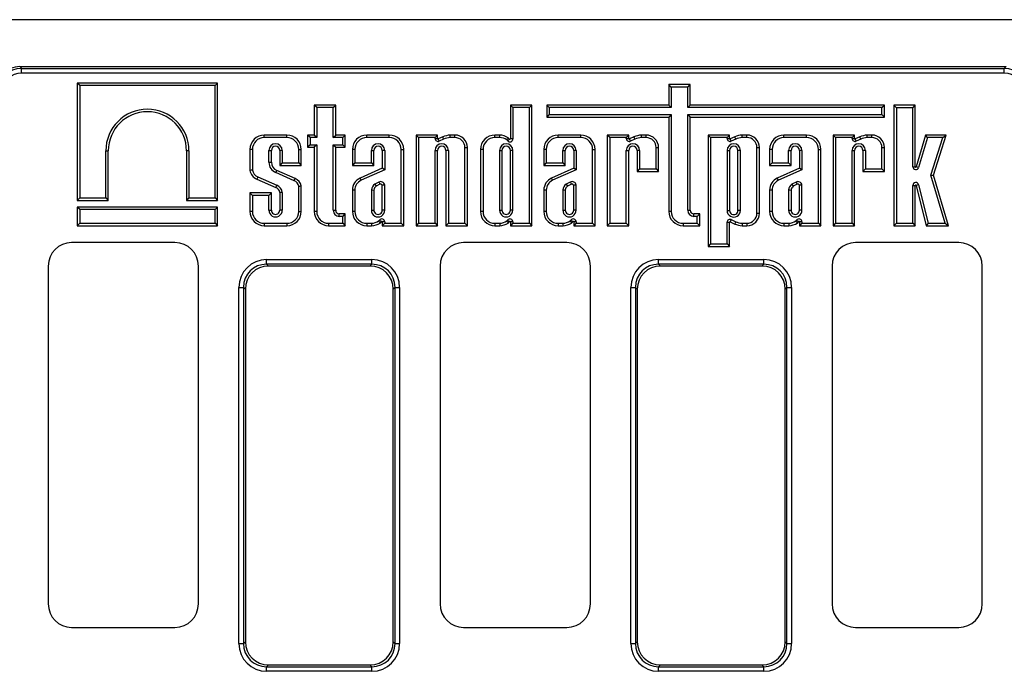
# Model space of a CAD drawing. Units: millimetres. Extents: x 8 to 457, y 1 to 291.
# Drawn here: x 168 to 210, y 123 to 151 of the extents above; entities that cross this region are included whole.
import ezdxf

# ---------------------------------------------------------------- set-up
doc = ezdxf.new("R2010")
doc.units = ezdxf.units.MM

msp = doc.modelspace()

# ---------------------------------------------------------------- linework, layer by layer
at = {"color": 7, "linetype": 'Continuous', "lineweight": 25}
for p, q in [((239.3489, 150.6081), (39.3489, 150.6081)), ((168.3337, 148.6081), (210.3641, 148.6081)), ((168.3337, 148.6081), (168.4104, 148.5315)), ((168.4104, 148.5315), (210.2874, 148.5315)), ((168.4104, 148.3345), (168.4104, 148.5315)), ((210.2874, 148.5315), (210.3641, 148.6081)), ((210.2874, 148.3345), (210.2874, 148.5315)), ((210.2874, 148.3345), (168.4104, 148.3345)), ((170.8912, 147.8023), (170.7854, 147.9081)), ((170.7854, 147.9081), (170.7854, 142.903)), ((176.7658, 147.9081), (170.7854, 147.9081)), ((170.8912, 147.8023), (170.8912, 143.0088)), ((176.66, 147.8023), (170.8912, 147.8023)), ((176.66, 147.8023), (176.7658, 147.9081)), ((176.66, 143.0088), (176.66, 147.8023)), ((176.7658, 142.903), (176.7658, 147.9081)), ((196.0983, 147.7359), (195.9925, 147.8417)), ((196.9057, 147.8417), (195.9925, 147.8417)), ((195.9925, 147.8417), (195.9925, 146.9649)), ((196.0983, 147.7359), (196.0983, 146.8591)), ((196.7999, 147.7359), (196.0983, 147.7359)), ((196.7999, 147.7359), (196.9057, 147.8417)), ((196.7999, 146.8591), (196.7999, 147.7359)), ((196.9057, 146.9649), (196.9057, 147.8417)), ((180.9911, 146.8591), (180.8853, 146.9649)), ((180.8853, 146.9649), (180.8853, 145.6913)), ((181.7984, 146.9649), (180.8853, 146.9649)), ((180.9911, 146.8591), (180.9911, 145.5855)), ((181.6926, 146.8591), (180.9911, 146.8591)), ((181.6926, 146.8591), (181.7984, 146.9649)), ((181.6926, 145.5855), (181.6926, 146.8591)), ((181.7984, 145.6913), (181.7984, 146.9649)), ((189.3489, 146.8595), (189.2431, 146.9653)), ((190.1563, 146.9653), (189.2431, 146.9653)), ((189.2431, 146.9653), (189.2431, 145.5276)), ((190.0505, 146.8595), (189.3489, 146.8595)), ((189.3489, 146.8595), (189.3489, 145.5276)), ((190.0505, 146.8595), (190.1563, 146.9653)), ((190.0505, 141.9298), (190.0505, 146.8595)), ((190.1563, 141.824), (190.1563, 146.9653)), ((190.895, 146.8591), (190.7892, 146.9649)), ((190.7892, 146.9649), (190.7892, 146.4561)), ((195.9925, 146.9649), (190.7892, 146.9649)), ((190.895, 146.8591), (190.895, 146.5619)), ((196.0983, 146.8591), (190.895, 146.8591)), ((196.0983, 146.8591), (195.9925, 146.9649)), ((196.7999, 146.8591), (196.9057, 146.9649)), ((205.0727, 146.8591), (196.7999, 146.8591)), ((205.1785, 146.9649), (196.9057, 146.9649)), ((205.0727, 146.8591), (205.1785, 146.9649)), ((205.0727, 146.5619), (205.0727, 146.8591)), ((205.1785, 146.4561), (205.1785, 146.9649)), ((205.688, 146.854), (205.5822, 146.9598)), ((205.5822, 146.9598), (205.5822, 141.8243)), ((206.4954, 146.9598), (205.5822, 146.9598)), ((205.688, 146.854), (205.688, 141.9301)), ((206.3896, 146.854), (205.688, 146.854)), ((206.3896, 146.854), (206.4954, 146.9598)), ((206.3896, 144.3409), (206.3896, 146.854)), ((206.4954, 144.3409), (206.4954, 146.9598)), ((190.895, 146.5619), (190.7892, 146.4561)), ((190.7892, 146.4561), (195.9925, 146.4561)), ((190.895, 146.5619), (196.0983, 146.5619)), ((196.0983, 146.5619), (195.9925, 146.4561)), ((195.9925, 146.4561), (195.9925, 142.4365)), ((196.0983, 146.5619), (196.0983, 142.4365)), ((196.7999, 142.4831), (196.7999, 146.5619)), ((196.7999, 146.5619), (196.9057, 146.4561)), ((196.7999, 146.5619), (205.0727, 146.5619)), ((196.9057, 142.4831), (196.9057, 146.4561)), ((196.9057, 146.4561), (205.1785, 146.4561)), ((205.0727, 146.5619), (205.1785, 146.4561)), ((178.7562, 145.5855), (178.7562, 145.6913)), ((179.7171, 145.6913), (178.7562, 145.6913)), ((179.7171, 145.5855), (178.7562, 145.5855)), ((179.7171, 145.5855), (179.7171, 145.6913)), ((180.7079, 145.5855), (180.6021, 145.6913)), ((180.8853, 145.6913), (180.6021, 145.6913)), ((180.6021, 145.6913), (180.6021, 145.1694)), ((180.7079, 145.5855), (180.7079, 145.2752)), ((180.9911, 145.5855), (180.7079, 145.5855)), ((180.9911, 145.5855), (180.8853, 145.6913)), ((181.6926, 145.5855), (181.7984, 145.6913)), ((182.0985, 145.5855), (181.6926, 145.5855)), ((182.2043, 145.6913), (181.7984, 145.6913)), ((182.0985, 145.5855), (182.2043, 145.6913)), ((182.0985, 145.2752), (182.0985, 145.5855)), ((182.2043, 145.1694), (182.2043, 145.6913)), ((183.1221, 145.5855), (183.1221, 145.6913)), ((184.083, 145.6913), (183.1221, 145.6913)), ((184.083, 145.5855), (183.1221, 145.5855)), ((184.083, 145.5855), (184.083, 145.6913)), ((185.3286, 145.5855), (185.2229, 145.6913)), ((185.2229, 145.6913), (185.2229, 141.8243)), ((186.136, 145.6913), (185.2229, 145.6913)), ((185.3286, 145.5855), (185.3286, 141.9301)), ((186.0302, 145.5855), (185.3286, 145.5855)), ((186.0302, 145.5855), (186.136, 145.6913)), ((186.0302, 145.5446), (186.0302, 145.5855)), ((186.136, 145.5446), (186.136, 145.6913)), ((186.3575, 145.6174), (186.1646, 145.5265)), ((186.8739, 145.6907), (186.6727, 145.6907)), ((186.8739, 145.5849), (186.6779, 145.5849)), ((186.8739, 145.5849), (186.8739, 145.6907)), ((188.5821, 145.5855), (188.5821, 145.6913)), ((188.7877, 145.6913), (188.5821, 145.6913)), ((188.785, 145.5855), (188.5821, 145.5855)), ((191.2785, 145.5855), (191.2785, 145.6913)), ((192.2394, 145.6913), (191.2785, 145.6913)), ((192.2394, 145.5855), (191.2785, 145.5855)), ((192.2394, 145.5855), (192.2394, 145.6913)), ((193.4779, 145.5855), (193.3721, 145.6913)), ((194.2853, 145.6913), (193.3721, 145.6913)), ((193.3721, 145.6913), (193.3721, 141.8243)), ((194.1795, 145.5855), (193.4779, 145.5855)), ((193.4779, 145.5855), (193.4779, 141.9301)), ((194.1795, 145.5855), (194.2853, 145.6913)), ((194.1795, 145.5446), (194.1795, 145.5855)), ((194.2853, 145.5446), (194.2853, 145.6913)), ((194.5067, 145.6174), (194.3138, 145.5265)), ((195.0232, 145.6907), (194.822, 145.6907)), ((195.0232, 145.5849), (194.8272, 145.5849)), ((195.0232, 145.5849), (195.0232, 145.6907)), ((197.7724, 145.5855), (197.6666, 145.6913)), ((198.5798, 145.6913), (197.6666, 145.6913)), ((197.6666, 145.6913), (197.6666, 140.944)), ((197.7724, 145.5855), (197.7724, 141.0498)), ((198.474, 145.5855), (197.7724, 145.5855)), ((198.474, 145.5855), (198.5798, 145.6913)), ((198.474, 145.5457), (198.474, 145.5855)), ((198.5798, 145.5457), (198.5798, 145.6913)), ((198.8013, 145.6185), (198.6083, 145.5276)), ((199.3177, 145.6918), (199.1165, 145.6918)), ((199.3177, 145.586), (199.1217, 145.586)), ((199.3177, 145.586), (199.3177, 145.6918)), ((200.8997, 145.5855), (200.8997, 145.6913)), ((201.8606, 145.6913), (200.8997, 145.6913)), ((201.8606, 145.5855), (200.8997, 145.5855)), ((201.8606, 145.5855), (201.8606, 145.6913)), ((203.099, 145.5855), (202.9932, 145.6913)), ((203.9064, 145.6913), (202.9932, 145.6913)), ((202.9932, 145.6913), (202.9932, 141.8243)), ((203.099, 145.5855), (203.099, 141.9301)), ((203.8006, 145.5855), (203.099, 145.5855)), ((203.8006, 145.5855), (203.9064, 145.6913)), ((203.8006, 145.5446), (203.8006, 145.5855)), ((203.9064, 145.5446), (203.9064, 145.6913)), ((204.1279, 145.6174), (203.935, 145.5265)), ((204.6443, 145.6907), (204.4431, 145.6907)), ((204.6443, 145.5849), (204.4483, 145.5849)), ((204.6443, 145.5849), (204.6443, 145.6907)), ((206.9313, 145.6914), (206.5346, 144.3353)), ((207.0106, 145.5856), (206.6361, 144.3056)), ((207.0106, 145.5856), (206.9313, 145.6914)), ((207.8094, 145.6914), (206.9313, 145.6914)), ((207.6654, 145.5856), (207.0106, 145.5856)), ((207.1635, 143.9831), (207.6654, 145.5856)), ((207.2741, 143.9822), (207.8094, 145.6914)), ((207.6654, 145.5856), (207.8094, 145.6914)), ((180.7079, 145.2752), (180.6021, 145.1694)), ((180.6021, 145.1694), (180.8853, 145.1694)), ((180.7079, 145.2752), (180.9911, 145.2752)), ((180.9911, 145.2752), (180.8853, 145.1694)), ((180.8853, 145.1694), (180.8853, 142.4365)), ((180.9911, 145.2752), (180.9911, 142.4365)), ((181.6926, 145.2752), (182.0985, 145.2752)), ((181.6926, 142.4831), (181.6926, 145.2752)), ((181.6926, 145.2752), (181.7984, 145.1694)), ((181.7984, 145.1694), (182.2043, 145.1694)), ((181.7984, 142.4831), (181.7984, 145.1694)), ((182.0985, 145.2752), (182.2043, 145.1694)), ((186.0302, 145.5446), (186.136, 145.5446)), ((186.2097, 145.4308), (186.1646, 145.5265)), ((186.3987, 145.5199), (186.2097, 145.4308)), ((189.1208, 145.4544), (189.2069, 145.516)), ((189.3489, 145.5276), (189.2431, 145.5276)), ((194.1795, 145.5446), (194.2853, 145.5446)), ((194.3589, 145.4308), (194.3138, 145.5265)), ((194.5479, 145.5199), (194.3589, 145.4308)), ((198.474, 145.5457), (198.5798, 145.5457)), ((198.6534, 145.4319), (198.6083, 145.5276)), ((198.8425, 145.521), (198.6534, 145.4319)), ((203.8006, 145.5446), (203.9064, 145.5446)), ((203.9801, 145.4308), (203.935, 145.5265)), ((204.1691, 145.5199), (203.9801, 145.4308)), ((172.0035, 145.02), (172.1093, 145.02)), ((172.0035, 143.0088), (172.0035, 145.02)), ((172.1093, 142.903), (172.1093, 145.02)), ((175.5477, 145.02), (175.4419, 145.02)), ((175.4419, 145.02), (175.4419, 142.903)), ((175.5477, 145.02), (175.5477, 143.0088)), ((178.2498, 145.0791), (178.1441, 145.0791)), ((178.1441, 145.0791), (178.1441, 144.186)), ((178.2498, 145.0791), (178.2498, 144.1947)), ((178.9514, 144.529), (178.9514, 145.0363)), ((178.9514, 145.0363), (179.0572, 145.0363)), ((179.0572, 144.529), (179.0572, 145.0363)), ((179.5219, 145.0363), (179.4161, 145.0363)), ((179.4161, 145.0363), (179.4161, 144.3965)), ((179.5219, 145.0363), (179.5219, 144.5023)), ((180.2235, 145.0791), (180.3293, 145.0791)), ((180.2235, 144.5023), (180.2235, 145.0791)), ((180.3293, 144.3965), (180.3293, 145.0791)), ((182.6157, 145.0791), (182.5099, 145.0791)), ((182.5099, 145.0791), (182.5099, 144.3965)), ((182.6157, 145.0791), (182.6157, 144.5023)), ((183.3173, 144.5023), (183.3173, 145.0363)), ((183.3173, 145.0363), (183.4231, 145.0363)), ((183.4231, 144.3965), (183.4231, 145.0363)), ((183.8878, 145.0363), (183.782, 145.0363)), ((183.782, 145.0363), (183.782, 144.2812)), ((183.8878, 145.0363), (183.8878, 144.2127)), ((184.5894, 141.9298), (184.5894, 145.0791)), ((184.5894, 145.0791), (184.6952, 145.0791)), ((184.6952, 141.824), (184.6952, 145.0791)), ((186.0302, 141.9301), (186.0302, 145.0363)), ((186.0302, 145.0363), (186.136, 145.0363)), ((186.136, 141.8243), (186.136, 145.0363)), ((186.6007, 145.0363), (186.4949, 145.0363)), ((186.4949, 145.0363), (186.4949, 141.8243)), ((186.6007, 145.0363), (186.6007, 141.9301)), ((187.3032, 141.9301), (187.3032, 145.1557)), ((187.3032, 145.1557), (187.409, 145.1557)), ((187.409, 141.8243), (187.409, 145.1557)), ((188.0758, 145.0791), (187.97, 145.0791)), ((187.97, 145.0791), (187.97, 142.4365)), ((188.0758, 145.0791), (188.0758, 142.4365)), ((188.7774, 145.0363), (188.7774, 142.4871)), ((188.7774, 145.0363), (188.8832, 145.0363)), ((188.8832, 145.0363), (188.8832, 142.4871)), ((189.3478, 145.0363), (189.242, 145.0363)), ((189.242, 142.4871), (189.242, 145.0363)), ((189.3478, 142.4871), (189.3478, 145.0363)), ((190.7721, 145.0791), (190.6663, 145.0791)), ((190.6663, 145.0791), (190.6663, 144.3965)), ((190.7721, 145.0791), (190.7721, 144.5023)), ((191.4737, 145.0363), (191.5795, 145.0363)), ((191.4737, 144.5023), (191.4737, 145.0363)), ((191.5795, 144.3965), (191.5795, 145.0363)), ((192.0442, 145.0363), (191.9384, 145.0363)), ((191.9384, 145.0363), (191.9384, 144.2812)), ((192.0442, 145.0363), (192.0442, 144.2127)), ((192.7458, 145.0791), (192.8516, 145.0791)), ((192.7458, 141.9298), (192.7458, 145.0791)), ((192.8516, 141.824), (192.8516, 145.0791)), ((194.1795, 145.0363), (194.2853, 145.0363)), ((194.1795, 141.9301), (194.1795, 145.0363)), ((194.2853, 141.8243), (194.2853, 145.0363)), ((194.7499, 145.0363), (194.6441, 145.0363)), ((194.6441, 145.0363), (194.6441, 144.1443)), ((194.7499, 145.0363), (194.7499, 144.2501)), ((195.4524, 144.2501), (195.4524, 145.1557)), ((195.4524, 145.1557), (195.5582, 145.1557)), ((195.5582, 144.1443), (195.5582, 145.1557)), ((198.474, 145.0363), (198.5798, 145.0363)), ((198.474, 145.0363), (198.474, 142.4793)), ((198.5798, 145.0363), (198.5798, 142.4793)), ((199.0445, 145.0363), (198.9387, 145.0363)), ((198.9387, 142.4793), (198.9387, 145.0363)), ((199.0445, 142.4793), (199.0445, 145.0363)), ((199.7469, 142.3599), (199.7469, 145.1568)), ((199.7469, 145.1568), (199.8527, 145.1568)), ((199.8527, 142.3599), (199.8527, 145.1568)), ((200.3933, 145.0791), (200.2875, 145.0791)), ((200.2875, 145.0791), (200.2875, 144.3965)), ((200.3933, 145.0791), (200.3933, 144.5023)), ((201.0949, 145.0363), (201.2007, 145.0363)), ((201.0949, 144.5023), (201.0949, 145.0363)), ((201.2007, 144.3965), (201.2007, 145.0363)), ((201.6654, 145.0363), (201.5596, 145.0363)), ((201.5596, 145.0363), (201.5596, 144.2812)), ((201.6654, 145.0363), (201.6654, 144.2127)), ((202.367, 145.0791), (202.4728, 145.0791)), ((202.367, 141.9298), (202.367, 145.0791)), ((202.4728, 141.824), (202.4728, 145.0791)), ((203.8006, 141.9301), (203.8006, 145.0363)), ((203.8006, 145.0363), (203.9064, 145.0363)), ((203.9064, 141.8243), (203.9064, 145.0363)), ((204.3711, 145.0363), (204.2653, 145.0363)), ((204.2653, 145.0363), (204.2653, 144.1443)), ((204.3711, 145.0363), (204.3711, 144.2501)), ((205.0736, 144.2501), (205.0736, 145.1557)), ((205.0736, 145.1557), (205.1794, 145.1557)), ((205.1794, 144.1443), (205.1794, 145.1557)), ((178.9514, 144.529), (179.0572, 144.529)), ((179.5219, 144.5023), (179.4161, 144.3965)), ((179.4161, 144.3965), (180.3293, 144.3965)), ((179.5219, 144.5023), (180.2235, 144.5023)), ((180.2235, 144.5023), (180.3293, 144.3965)), ((182.6157, 144.5023), (182.5099, 144.3965)), ((182.5099, 144.3965), (183.4231, 144.3965)), ((182.6157, 144.5023), (183.3173, 144.5023)), ((183.3173, 144.5023), (183.4231, 144.3965)), ((190.7721, 144.5023), (190.6663, 144.3965)), ((190.6663, 144.3965), (191.5795, 144.3965)), ((190.7721, 144.5023), (191.4737, 144.5023)), ((191.4737, 144.5023), (191.5795, 144.3965)), ((200.3933, 144.5023), (200.2875, 144.3965)), ((200.2875, 144.3965), (201.2007, 144.3965)), ((200.3933, 144.5023), (201.0949, 144.5023)), ((201.0949, 144.5023), (201.2007, 144.3965)), ((206.3896, 144.3409), (206.4954, 144.3409)), ((206.6361, 144.3056), (206.5346, 144.3353)), ((178.4808, 143.9125), (179.2865, 143.5567)), ((180.0266, 143.7438), (179.2511, 144.088)), ((180.0673, 143.8415), (179.292, 144.1857)), ((183.782, 144.2812), (182.8375, 143.8577)), ((183.8878, 144.2127), (182.8817, 143.7616)), ((183.8878, 144.2127), (183.782, 144.2812)), ((191.9384, 144.2812), (190.9939, 143.8577)), ((192.0442, 144.2127), (191.0381, 143.7616)), ((192.0442, 144.2127), (191.9384, 144.2812)), ((194.7499, 144.2501), (194.6441, 144.1443)), ((194.6441, 144.1443), (195.5582, 144.1443)), ((194.7499, 144.2501), (195.4524, 144.2501)), ((195.4524, 144.2501), (195.5582, 144.1443)), ((201.5596, 144.2812), (200.6151, 143.8577)), ((201.6654, 144.2127), (200.6593, 143.7616)), ((201.6654, 144.2127), (201.5596, 144.2812)), ((204.3711, 144.2501), (204.2653, 144.1443)), ((204.2653, 144.1443), (205.1794, 144.1443)), ((204.3711, 144.2501), (205.0736, 144.2501)), ((205.0736, 144.2501), (205.1794, 144.1443)), ((207.7719, 141.9302), (207.1635, 143.9831)), ((207.1635, 143.9831), (207.2741, 143.9822)), ((207.9136, 141.8244), (207.2741, 143.9822)), ((178.4399, 143.8149), (179.2456, 143.4591)), ((180.2235, 142.4365), (180.2235, 143.5108)), ((180.3293, 142.4365), (180.3293, 143.5206)), ((182.8817, 143.7616), (182.8375, 143.8577)), ((183.6368, 143.6865), (183.462, 143.5983)), ((183.6839, 143.5918), (183.5178, 143.5079)), ((183.782, 142.4871), (183.782, 143.5484)), ((183.8878, 142.4871), (183.8878, 143.5603)), ((191.0381, 143.7616), (190.9939, 143.8577)), ((191.7933, 143.6865), (191.6185, 143.5983)), ((191.8403, 143.5918), (191.6742, 143.5079)), ((191.9384, 142.4871), (191.9384, 143.5484)), ((192.0442, 142.4871), (192.0442, 143.5603)), ((200.6593, 143.7616), (200.6151, 143.8577)), ((201.4144, 143.6865), (201.2396, 143.5983)), ((201.4615, 143.5918), (201.2954, 143.5079)), ((201.5596, 142.4871), (201.5596, 143.5484)), ((201.6654, 142.4871), (201.6654, 143.5603)), ((206.3896, 141.9301), (206.3896, 143.5407)), ((206.3896, 143.5407), (206.4954, 143.5407)), ((206.4954, 141.8243), (206.4954, 143.5407)), ((206.6376, 143.5708), (206.5348, 143.5455)), ((206.5348, 143.5455), (206.9587, 141.8244)), ((206.6376, 143.5708), (207.0416, 141.9302)), ((178.2498, 143.119), (178.1441, 143.2248)), ((179.0572, 143.2248), (178.1441, 143.2248)), ((178.1441, 143.2248), (178.1441, 142.4365)), ((178.9514, 143.119), (178.2498, 143.119)), ((178.2498, 143.119), (178.2498, 142.4365)), ((178.9514, 143.119), (179.0572, 143.2248)), ((178.9514, 142.4871), (178.9514, 143.119)), ((179.0572, 142.4871), (179.0572, 143.2248)), ((179.4161, 143.2365), (179.4161, 142.4871)), ((179.5219, 143.2418), (179.5219, 142.4871)), ((182.6157, 143.3438), (182.5099, 143.344)), ((182.5099, 143.344), (182.5099, 142.4365)), ((182.6157, 143.3438), (182.6157, 142.4365)), ((183.3173, 143.3523), (183.3173, 142.4871)), ((183.4231, 143.3456), (183.4231, 142.4871)), ((190.7721, 143.3438), (190.6663, 143.344)), ((190.6663, 143.344), (190.6663, 142.4365)), ((190.7721, 143.3438), (190.7721, 142.4365)), ((191.4737, 143.3523), (191.4737, 142.4871)), ((191.5795, 143.3456), (191.5795, 142.4871)), ((200.3933, 143.3438), (200.2875, 143.344)), ((200.2875, 143.344), (200.2875, 142.4365)), ((200.3933, 143.3438), (200.3933, 142.4365)), ((201.0949, 143.3523), (201.0949, 142.4871)), ((201.2007, 143.3456), (201.2007, 142.4871)), ((170.8912, 143.0088), (170.7854, 142.903)), ((170.7854, 142.903), (172.1093, 142.903)), ((170.8912, 143.0088), (172.0035, 143.0088)), ((172.0035, 143.0088), (172.1093, 142.903)), ((175.5477, 143.0088), (175.4419, 142.903)), ((175.4419, 142.903), (176.7658, 142.903)), ((175.5477, 143.0088), (176.66, 143.0088)), ((176.66, 143.0088), (176.7658, 142.903)), ((170.8912, 142.5117), (170.7854, 142.6175)), ((176.7658, 142.6175), (170.7854, 142.6175)), ((170.7854, 142.6175), (170.7854, 141.8243)), ((176.66, 142.5117), (170.8912, 142.5117)), ((170.8912, 142.5117), (170.8912, 141.9301)), ((176.66, 142.5117), (176.7658, 142.6175)), ((176.66, 141.9301), (176.66, 142.5117)), ((176.7658, 141.8243), (176.7658, 142.6175)), ((178.2498, 142.4365), (178.1441, 142.4365)), ((178.9514, 142.4871), (179.0572, 142.4871)), ((179.5219, 142.4871), (179.4161, 142.4871)), ((180.2235, 142.4365), (180.3293, 142.4365)), ((180.9911, 142.4365), (180.8853, 142.4365)), ((181.6926, 142.4831), (181.7984, 142.4831)), ((181.9515, 142.2243), (181.9515, 142.3301)), ((182.2043, 142.3301), (181.9515, 142.3301)), ((182.0985, 142.2243), (181.9515, 142.2243)), ((182.0985, 142.2243), (182.2043, 142.3301)), ((182.0985, 141.9301), (182.0985, 142.2243)), ((182.2043, 141.8243), (182.2043, 142.3301)), ((182.6157, 142.4365), (182.5099, 142.4365)), ((183.3173, 142.4871), (183.4231, 142.4871)), ((183.8878, 142.4871), (183.782, 142.4871)), ((188.0758, 142.4365), (187.97, 142.4365)), ((188.7774, 142.4871), (188.8832, 142.4871)), ((189.3478, 142.4871), (189.242, 142.4871)), ((190.7721, 142.4365), (190.6663, 142.4365)), ((191.4737, 142.4871), (191.5795, 142.4871)), ((192.0442, 142.4871), (191.9384, 142.4871)), ((196.0983, 142.4365), (195.9925, 142.4365)), ((196.7999, 142.4831), (196.9057, 142.4831)), ((197.0587, 142.2243), (197.0587, 142.3301)), ((197.3115, 142.3301), (197.0587, 142.3301)), ((197.2057, 142.2243), (197.0587, 142.2243)), ((197.2057, 142.2243), (197.3115, 142.3301)), ((197.2057, 141.9301), (197.2057, 142.2243)), ((197.3115, 141.8243), (197.3115, 142.3301)), ((198.474, 142.4793), (198.5798, 142.4793)), ((199.0445, 142.4793), (198.9387, 142.4793)), ((199.7469, 142.3599), (199.8527, 142.3599)), ((200.3933, 142.4365), (200.2875, 142.4365)), ((201.0949, 142.4871), (201.2007, 142.4871)), ((201.6654, 142.4871), (201.5596, 142.4871)), ((170.8912, 141.9301), (170.7854, 141.8243)), ((170.7854, 141.8243), (176.7658, 141.8243)), ((170.8912, 141.9301), (176.66, 141.9301)), ((176.66, 141.9301), (176.7658, 141.8243)), ((178.7562, 141.9301), (179.7171, 141.9301)), ((178.7562, 141.9301), (178.7562, 141.8243)), ((178.7562, 141.8243), (179.7171, 141.8243)), ((179.7171, 141.9301), (179.7171, 141.8243)), ((181.4974, 141.9301), (182.0985, 141.9301)), ((181.4974, 141.9301), (181.4974, 141.8243)), ((181.4974, 141.8243), (182.2043, 141.8243)), ((182.0985, 141.9301), (182.2043, 141.8243)), ((183.1221, 141.9301), (183.3249, 141.9301)), ((183.1221, 141.9301), (183.1221, 141.8243)), ((183.1221, 141.8243), (183.3277, 141.8243)), ((183.6608, 142.0611), (183.7468, 141.9996)), ((183.8889, 141.9879), (183.7831, 141.9879)), ((183.7831, 141.9879), (183.7831, 141.824)), ((183.8889, 141.9298), (183.7831, 141.824)), ((183.7831, 141.824), (184.6952, 141.824)), ((183.8889, 141.9879), (183.8889, 141.9298)), ((183.8889, 141.9298), (184.5894, 141.9298)), ((184.5894, 141.9298), (184.6952, 141.824)), ((185.3286, 141.9301), (185.2229, 141.8243)), ((185.2229, 141.8243), (186.136, 141.8243)), ((185.3286, 141.9301), (186.0302, 141.9301)), ((186.0302, 141.9301), (186.136, 141.8243)), ((186.6007, 141.9301), (186.4949, 141.8243)), ((186.4949, 141.8243), (187.409, 141.8243)), ((186.6007, 141.9301), (187.3032, 141.9301)), ((187.3032, 141.9301), (187.409, 141.8243)), ((188.5821, 141.9301), (188.785, 141.9301)), ((188.5821, 141.9301), (188.5821, 141.8243)), ((188.5821, 141.8243), (188.7877, 141.8243)), ((189.1208, 142.0611), (189.2069, 141.9996)), ((189.3489, 141.9879), (189.2431, 141.9879)), ((189.2431, 141.9879), (189.2431, 141.824)), ((189.3489, 141.9298), (189.2431, 141.824)), ((189.2431, 141.824), (190.1563, 141.824)), ((189.3489, 141.9879), (189.3489, 141.9298)), ((189.3489, 141.9298), (190.0505, 141.9298)), ((190.0505, 141.9298), (190.1563, 141.824)), ((191.2785, 141.9301), (191.4813, 141.9301)), ((191.2785, 141.9301), (191.2785, 141.8243)), ((191.2785, 141.8243), (191.4841, 141.8243)), ((191.8172, 142.0611), (191.9032, 141.9996)), ((192.0453, 141.9879), (191.9395, 141.9879)), ((191.9395, 141.9879), (191.9395, 141.824)), ((192.0453, 141.9298), (191.9395, 141.824)), ((191.9395, 141.824), (192.8516, 141.824)), ((192.0453, 141.9879), (192.0453, 141.9298)), ((192.0453, 141.9298), (192.7458, 141.9298)), ((192.7458, 141.9298), (192.8516, 141.824)), ((193.4779, 141.9301), (193.3721, 141.8243)), ((193.3721, 141.8243), (194.2853, 141.8243)), ((193.4779, 141.9301), (194.1795, 141.9301)), ((194.1795, 141.9301), (194.2853, 141.8243)), ((196.6046, 141.9301), (197.2057, 141.9301)), ((196.6046, 141.9301), (196.6046, 141.8243)), ((196.6046, 141.8243), (197.3115, 141.8243)), ((197.2057, 141.9301), (197.3115, 141.8243)), ((198.474, 141.0498), (198.474, 141.971)), ((198.474, 141.971), (198.5798, 141.971)), ((198.5798, 140.944), (198.5798, 141.971)), ((198.6534, 142.0848), (198.6083, 141.9891)), ((198.6083, 141.9891), (198.8013, 141.8981)), ((198.6534, 142.0848), (198.8425, 141.9957)), ((199.1165, 141.8248), (199.3177, 141.8248)), ((199.1217, 141.9306), (199.3177, 141.9306)), ((199.3177, 141.9306), (199.3177, 141.8248)), ((200.8997, 141.9301), (201.1025, 141.9301)), ((200.8997, 141.9301), (200.8997, 141.8243)), ((200.8997, 141.8243), (201.1053, 141.8243)), ((201.4384, 142.0611), (201.5244, 141.9996)), ((201.6665, 141.9879), (201.5607, 141.9879)), ((201.5607, 141.9879), (201.5607, 141.824)), ((201.6665, 141.9298), (201.5607, 141.824)), ((201.5607, 141.824), (202.4728, 141.824)), ((201.6665, 141.9879), (201.6665, 141.9298)), ((201.6665, 141.9298), (202.367, 141.9298)), ((202.367, 141.9298), (202.4728, 141.824)), ((203.099, 141.9301), (202.9932, 141.8243)), ((202.9932, 141.8243), (203.9064, 141.8243)), ((203.099, 141.9301), (203.8006, 141.9301)), ((203.8006, 141.9301), (203.9064, 141.8243)), ((205.688, 141.9301), (205.5822, 141.8243)), ((205.5822, 141.8243), (206.4954, 141.8243)), ((205.688, 141.9301), (206.3896, 141.9301)), ((206.3896, 141.9301), (206.4954, 141.8243)), ((207.0416, 141.9302), (206.9587, 141.8244)), ((206.9587, 141.8244), (207.9136, 141.8244)), ((207.0416, 141.9302), (207.7719, 141.9302)), ((207.7719, 141.9302), (207.9136, 141.8244)), ((174.9503, 141.1081), (170.5475, 141.1081)), ((191.6503, 141.1081), (187.2475, 141.1081)), ((197.7724, 141.0498), (197.6666, 140.944)), ((197.7724, 141.0498), (198.474, 141.0498)), ((198.474, 141.0498), (198.5798, 140.944)), ((208.3503, 141.1081), (203.9475, 141.1081)), ((197.6666, 140.944), (198.5798, 140.944)), ((178.857, 140.1848), (178.857, 140.3818)), ((178.857, 140.3818), (183.3407, 140.3818)), ((178.857, 140.1848), (178.9337, 140.1081)), ((183.3407, 140.1848), (178.857, 140.1848)), ((183.2641, 140.1081), (183.3407, 140.1848)), ((183.3407, 140.1848), (183.3407, 140.3818)), ((195.557, 140.1848), (195.557, 140.3818)), ((195.557, 140.3818), (200.0407, 140.3818)), ((195.557, 140.1848), (195.6337, 140.1081)), ((200.0407, 140.1848), (195.557, 140.1848)), ((199.9641, 140.1081), (200.0407, 140.1848)), ((200.0407, 140.1848), (200.0407, 140.3818)), ((169.5489, 140.1095), (169.5489, 125.7068)), ((175.9489, 125.7068), (175.9489, 140.1095)), ((183.2641, 140.1081), (178.9337, 140.1081)), ((186.2489, 140.1095), (186.2489, 125.7068)), ((192.6489, 125.7068), (192.6489, 140.1095)), ((199.9641, 140.1081), (195.6337, 140.1081)), ((202.9489, 140.1095), (202.9489, 125.7068)), ((209.3489, 125.7068), (209.3489, 140.1095)), ((177.6753, 139.2), (177.8722, 139.2)), ((177.6753, 124.0163), (177.6753, 139.2)), ((177.9489, 139.1233), (177.8722, 139.2)), ((177.8722, 139.2), (177.8722, 124.0163)), ((177.9489, 139.1233), (177.9489, 124.093)), ((184.3255, 139.2), (184.2489, 139.1233)), ((184.2489, 124.093), (184.2489, 139.1233)), ((184.3255, 124.0163), (184.3255, 139.2)), ((184.3255, 139.2), (184.5225, 139.2)), ((184.5225, 139.2), (184.5225, 124.0163)), ((194.3753, 139.2), (194.5722, 139.2)), ((194.3753, 124.0163), (194.3753, 139.2)), ((194.6489, 139.1233), (194.5722, 139.2)), ((194.5722, 139.2), (194.5722, 124.0163)), ((194.6489, 139.1233), (194.6489, 124.093)), ((201.0255, 139.2), (200.9489, 139.1233)), ((200.9489, 124.093), (200.9489, 139.1233)), ((201.0255, 124.0163), (201.0255, 139.2)), ((201.0255, 139.2), (201.2225, 139.2)), ((201.2225, 139.2), (201.2225, 124.0163)), ((170.5475, 124.7081), (174.9503, 124.7081)), ((187.2475, 124.7081), (191.6503, 124.7081)), ((203.9475, 124.7081), (208.3503, 124.7081)), ((177.6753, 124.0163), (177.8722, 124.0163)), ((177.8722, 124.0163), (177.9489, 124.093)), ((184.2489, 124.093), (184.3255, 124.0163)), ((184.3255, 124.0163), (184.5225, 124.0163)), ((194.3753, 124.0163), (194.5722, 124.0163)), ((194.5722, 124.0163), (194.6489, 124.093)), ((200.9489, 124.093), (201.0255, 124.0163)), ((201.0255, 124.0163), (201.2225, 124.0163)), ((178.9337, 123.1081), (178.857, 123.0315)), ((178.857, 123.0315), (183.3407, 123.0315)), ((178.857, 122.8345), (178.857, 123.0315)), ((178.9337, 123.1081), (183.2641, 123.1081)), ((183.3407, 123.0315), (183.2641, 123.1081)), ((183.3407, 122.8345), (183.3407, 123.0315)), ((195.6337, 123.1081), (195.557, 123.0315)), ((195.557, 123.0315), (200.0407, 123.0315)), ((195.557, 122.8345), (195.557, 123.0315)), ((195.6337, 123.1081), (199.9641, 123.1081)), ((200.0407, 123.0315), (199.9641, 123.1081)), ((200.0407, 122.8345), (200.0407, 123.0315)), ((183.3407, 122.8345), (178.857, 122.8345)), ((200.0407, 122.8345), (195.557, 122.8345))]:
    msp.add_line(p, q, dxfattribs=at)
for centre, radius, start, end in [((173.7756, 145.02), 1.7721, 0.00015, 179.99984), ((173.7756, 145.02), 1.6663, 0.00016, 179.99984), ((178.7562, 145.0791), 0.6122, 90, 180), ((178.7562, 145.0791), 0.5064, 90, 180), ((179.7171, 145.0791), 0.6122, 0, 90), ((179.7171, 145.0791), 0.5064, 0, 90), ((183.1221, 145.0791), 0.6122, 90, 180), ((183.1221, 145.0791), 0.5064, 90, 180), ((184.083, 145.0791), 0.6122, 0, 90), ((184.083, 145.0791), 0.5064, 0, 90), ((186.7906, 144.4691), 1.2273, 95.51083, 110.66296), ((186.7906, 144.4691), 1.1215, 95.76511, 110.45202), ((186.8739, 145.1557), 0.535, 0, 90), ((186.8739, 145.1557), 0.4292, 0, 90), ((188.5821, 145.0791), 0.6122, 90, 180), ((188.5821, 145.0791), 0.5064, 90, 180), ((188.7511, 144.9605), 0.6259, 57.30451, 86.90276), ((188.7511, 144.9605), 0.7317, 56.97706, 87.13547), ((191.2785, 145.0791), 0.6122, 90, 180), ((191.2785, 145.0791), 0.5064, 90, 180), ((192.2394, 145.0791), 0.6122, 0, 90), ((192.2394, 145.0791), 0.5064, 0, 90), ((194.9398, 144.4691), 1.2273, 95.51083, 110.66296), ((194.9398, 144.4691), 1.1215, 95.76511, 110.45202), ((195.0232, 145.1557), 0.535, 0, 90), ((195.0232, 145.1557), 0.4292, 0, 90), ((199.2344, 144.4702), 1.2273, 95.51083, 110.66296), ((199.2344, 144.4702), 1.1215, 95.76511, 110.45202), ((199.3177, 145.1568), 0.535, 0, 90), ((199.3177, 145.1568), 0.4292, 0, 90), ((200.8997, 145.0791), 0.6122, 90, 180), ((200.8997, 145.0791), 0.5064, 90, 180), ((201.8606, 145.0791), 0.6122, 0, 90), ((201.8606, 145.0791), 0.5064, 0, 90), ((204.561, 144.4691), 1.2273, 95.51083, 110.66296), ((204.561, 144.4691), 1.1215, 95.76511, 110.45202), ((204.6443, 145.1557), 0.535, 0, 90), ((204.6443, 145.1557), 0.4292, 0, 90), ((179.2367, 145.0363), 0.2852, 0.00026, 179.99958), ((179.2367, 145.0363), 0.1794, 0.00042, 179.99958), ((183.6025, 145.0363), 0.2852, 0.00024, 179.99962), ((183.6025, 145.0363), 0.1794, 0.00038, 179.99962), ((186.156, 145.5446), 0.1258, 180, 295.23585), ((186.3155, 145.0363), 0.2852, 0.00026, 179.99958), ((186.156, 145.5446), 0.02, 180, 295.23585), ((186.3155, 145.0363), 0.1794, 0.00042, 179.99958), ((189.0626, 145.0363), 0.2852, 0, 180), ((189.0626, 145.0363), 0.1794, 0, 180), ((188.9938, 145.3636), 0.1561, 35.57164, 52.32895), ((189.2231, 145.5276), 0.1258, 215.57164, 0), ((188.9938, 145.3636), 0.2619, 35.57164, 53.42468), ((189.2231, 145.5276), 0.02, 215.57164, 0), ((191.759, 145.0363), 0.2852, 0.00026, 179.99958), ((191.759, 145.0363), 0.1794, 0.00042, 179.99958), ((194.3053, 145.5446), 0.1258, 180, 295.23585), ((194.4647, 145.0363), 0.2852, 0.00024, 179.99962), ((194.3053, 145.5446), 0.02, 180, 295.23585), ((194.4647, 145.0363), 0.1794, 0.00038, 179.99962), ((198.5998, 145.5457), 0.1258, 180, 295.23585), ((198.7592, 145.0363), 0.2852, 0, 180), ((198.5998, 145.5457), 0.02, 180, 295.23585), ((198.7592, 145.0363), 0.1794, 0, 180), ((201.3801, 145.0363), 0.2852, 0.00023, 179.99964), ((201.3801, 145.0363), 0.1794, 0.00036, 179.99964), ((203.9264, 145.5446), 0.1258, 180, 295.23585), ((204.0859, 145.0363), 0.2852, 0.00026, 179.99959), ((203.9264, 145.5446), 0.02, 180, 295.23585), ((204.0859, 145.0363), 0.1794, 0.00041, 179.99959), ((179.4263, 144.5294), 0.4748, 180.04627, 248.35346), ((179.4263, 144.5294), 0.3691, 180.05954, 248.66109), ((206.5154, 144.3409), 0.1258, 180, 343.69547), ((206.5154, 144.3409), 0.02, 180, 343.69547), ((178.6175, 144.26), 0.4792, 188.87902, 248.24345), ((178.6175, 144.26), 0.3734, 190.06136, 248.51816), ((179.1466, 143.2067), 0.377, 5.35077, 68.21719), ((179.9125, 143.4477), 0.3174, 11.47195, 68.93234), ((179.9125, 143.4477), 0.4232, 9.93075, 68.54789), ((183.0798, 143.3419), 0.5699, 115.1629, 179.79009), ((183.0798, 143.3419), 0.4641, 115.27262, 179.76739), ((183.6683, 143.3113), 0.3533, 125.70658, 173.3515), ((183.6683, 143.3113), 0.2475, 127.44651, 172.05492), ((183.7145, 143.5284), 0.1762, 10.44708, 116.15016), ((183.7145, 143.5284), 0.0704, 16.56104, 115.77478), ((191.2362, 143.3419), 0.5699, 115.1629, 179.79009), ((191.2362, 143.3419), 0.4641, 115.27262, 179.76739), ((191.8247, 143.3113), 0.3533, 125.70658, 173.3515), ((191.8247, 143.3113), 0.2475, 127.44651, 172.05492), ((191.8709, 143.5284), 0.1762, 10.44708, 116.15016), ((191.8709, 143.5284), 0.0704, 16.56104, 115.77478), ((200.8574, 143.3419), 0.5699, 115.1629, 179.79009), ((200.8574, 143.3419), 0.4641, 115.27262, 179.76739), ((201.4459, 143.3113), 0.3533, 125.70658, 173.3515), ((201.4459, 143.3113), 0.2475, 127.44651, 172.05492), ((201.4921, 143.5284), 0.1762, 10.44708, 116.15016), ((201.4921, 143.5284), 0.0704, 16.56104, 115.77478), ((206.5154, 143.5407), 0.1258, 13.83583, 180), ((206.5154, 143.5407), 0.02, 13.83583, 180), ((179.1466, 143.2067), 0.2712, 6.30963, 68.58273), ((178.7562, 142.4365), 0.6122, 180, 270), ((178.7562, 142.4365), 0.5064, 180, 270), ((179.2367, 142.4871), 0.2852, 179.99976, 0.00038), ((179.2367, 142.4871), 0.1794, 179.99962, 0.00038), ((179.7171, 142.4365), 0.5064, 270, 0), ((179.7171, 142.4365), 0.6122, 270, 0), ((181.4974, 142.4365), 0.6122, 180, 270), ((181.4974, 142.4365), 0.5064, 180, 270), ((181.9515, 142.4831), 0.2588, 180, 270), ((181.9515, 142.4831), 0.153, 180, 270), ((183.1221, 142.4365), 0.6122, 180, 270), ((183.1221, 142.4365), 0.5064, 180, 270), ((183.6025, 142.4871), 0.2852, 179.99974, 0.00042), ((183.6025, 142.4871), 0.1794, 179.99958, 0.00042), ((188.5821, 142.4365), 0.6122, 180, 270), ((188.5821, 142.4365), 0.5064, 180, 270), ((189.0626, 142.4871), 0.2852, 179.99973, 0.00042), ((189.0626, 142.4871), 0.1794, 179.99958, 0.00042), ((191.2785, 142.4365), 0.6122, 180, 270), ((191.2785, 142.4365), 0.5064, 180, 270), ((191.759, 142.4871), 0.2852, 179.99976, 0.00038), ((191.759, 142.4871), 0.1794, 179.99962, 0.00038), ((196.6046, 142.4365), 0.6122, 180, 270), ((196.6046, 142.4365), 0.5064, 180, 270), ((197.0587, 142.4831), 0.2588, 180, 270), ((197.0587, 142.4831), 0.153, 180, 270), ((198.7592, 142.4793), 0.2852, 179.99976, 0.00038), ((198.7592, 142.4793), 0.1794, 179.99962, 0.00038), ((199.3177, 142.3599), 0.4292, 270, 0), ((199.3177, 142.3599), 0.535, 270, 0), ((200.8997, 142.4365), 0.6122, 180, 270), ((200.8997, 142.4365), 0.5064, 180, 270), ((201.3801, 142.4871), 0.2852, 179.99973, 0.00043), ((201.3801, 142.4871), 0.1794, 179.99957, 0.00043), ((183.2911, 142.5551), 0.6259, 273.09724, 302.69549), ((183.2911, 142.5551), 0.7317, 272.86453, 303.02294), ((183.5338, 142.1519), 0.1561, 307.67105, 324.42836), ((183.7631, 141.9879), 0.1258, 0, 144.42836), ((183.5338, 142.1519), 0.2619, 306.57532, 324.42836), ((183.7631, 141.9879), 0.02, 0, 144.42836), ((188.7511, 142.5551), 0.6259, 273.09724, 302.69549), ((188.7511, 142.5551), 0.7317, 272.86453, 303.02294), ((188.9938, 142.1519), 0.1561, 307.67105, 324.42836), ((189.2231, 141.9879), 0.1258, 0, 144.42836), ((188.9938, 142.1519), 0.2619, 306.57532, 324.42836), ((189.2231, 141.9879), 0.02, 0, 144.42836), ((191.4475, 142.5551), 0.6259, 273.09724, 302.69549), ((191.4475, 142.5551), 0.7317, 272.86453, 303.02294), ((191.6902, 142.1519), 0.1561, 307.67105, 324.42836), ((191.9195, 141.9879), 0.1258, 0, 144.42836), ((191.6902, 142.1519), 0.2619, 306.57532, 324.42836), ((191.9195, 141.9879), 0.02, 0, 144.42836), ((198.5998, 141.971), 0.1258, 64.76415, 180), ((198.5998, 141.971), 0.02, 64.76415, 180), ((199.2344, 143.0465), 1.2273, 249.33704, 264.48917), ((199.2344, 143.0465), 1.1215, 249.54798, 264.23489), ((201.0687, 142.5551), 0.6259, 273.09724, 302.69549), ((201.0687, 142.5551), 0.7317, 272.86453, 303.02294), ((201.3113, 142.1519), 0.1561, 307.67105, 324.42836), ((201.5407, 141.9879), 0.1258, 0, 144.42836), ((201.3113, 142.1519), 0.2619, 306.57532, 324.42836), ((201.5407, 141.9879), 0.02, 0, 144.42836)]:
    msp.add_arc(centre, radius, start, end, dxfattribs=at)
for centre, major_axis, ratio, start_param, end_param in [((168.3643, 147.5927), (0.7288, -0.7288), 0.9702875, 2.3712736, 3.9119117), ((168.4348, 147.5222), (0.7202, -0.7202), 0.9817827, 2.3712736, 3.9119117), ((210.2629, 147.5222), (0.7202, 0.7202), 0.9817827, 5.5128663, 7.0535043), ((168.4348, 147.5222), (0.583, -0.583), 0.9702875, 2.3712736, 3.9119117), ((210.2629, 147.5222), (-0.583, -0.583), 0.9702875, 2.3712736, 3.9119117), ((170.5503, 140.1068), (-0.709, 0.709), 0.9972647, 5.4991567, 7.0672139), ((174.9475, 140.1068), (0.709, 0.709), 0.9972647, 5.4991567, 7.0672139), ((187.2503, 140.1068), (-0.709, 0.709), 0.9972647, 5.4991567, 7.0672139), ((191.6475, 140.1068), (0.709, 0.709), 0.9972647, 5.4991567, 7.0672139), ((203.9503, 140.1068), (-0.709, 0.709), 0.9972647, 5.4991567, 7.0672139), ((208.3475, 140.1068), (0.709, 0.709), 0.9972647, 5.4991567, 7.0672139), ((178.8938, 139.1632), (-0.8745, 0.8745), 0.9702875, 5.5128663, 7.0535043), ((178.8938, 139.1632), (0.7373, -0.7373), 0.9590585, 2.3712736, 3.9119117), ((183.304, 139.1632), (0.8745, 0.8745), 0.9702875, 5.5128663, 7.0535043), ((183.304, 139.1632), (0.7373, 0.7373), 0.9590585, 5.5128663, 7.0535043), ((195.5938, 139.1632), (-0.8745, 0.8745), 0.9702875, 5.5128663, 7.0535043), ((195.5938, 139.1632), (0.7373, -0.7373), 0.9590585, 2.3712736, 3.9119117), ((200.004, 139.1632), (0.8745, 0.8745), 0.9702875, 5.5128663, 7.0535043), ((200.004, 139.1632), (0.7373, 0.7373), 0.9590585, 5.5128663, 7.0535043), ((178.9643, 139.0927), (-0.7288, 0.7288), 0.9702875, 5.5128663, 7.0535043), ((183.2335, 139.0927), (0.7288, 0.7288), 0.9702875, 5.5128663, 7.0535043), ((195.6643, 139.0927), (-0.7288, 0.7288), 0.9702875, 5.5128663, 7.0535043), ((199.9335, 139.0927), (0.7288, 0.7288), 0.9702875, 5.5128663, 7.0535043), ((170.5503, 125.7095), (-0.709, -0.709), 0.9972647, 5.4991567, 7.0672139), ((174.9475, 125.7095), (0.709, -0.709), 0.9972647, 5.4991567, 7.0672139), ((187.2503, 125.7095), (-0.709, -0.709), 0.9972647, 5.4991567, 7.0672139), ((191.6475, 125.7095), (0.709, -0.709), 0.9972647, 5.4991567, 7.0672139), ((203.9503, 125.7095), (-0.709, -0.709), 0.9972647, 5.4991567, 7.0672139), ((208.3475, 125.7095), (0.709, -0.709), 0.9972647, 5.4991567, 7.0672139), ((178.8938, 124.053), (-0.8745, -0.8745), 0.9702875, 5.5128663, 7.0535043), ((178.8938, 124.053), (0.7373, 0.7373), 0.9590585, 2.3712736, 3.9119117), ((178.9643, 124.1236), (-0.7288, -0.7288), 0.9702875, 5.5128663, 7.0535043), ((183.2335, 124.1236), (0.7288, -0.7288), 0.9702875, 5.5128663, 7.0535043), ((183.304, 124.053), (0.7373, -0.7373), 0.9590585, 5.5128663, 7.0535043), ((183.304, 124.053), (0.8745, -0.8745), 0.9702875, 5.5128663, 7.0535043), ((195.5938, 124.053), (-0.8745, -0.8745), 0.9702875, 5.5128663, 7.0535043), ((195.5938, 124.053), (0.7373, 0.7373), 0.9590585, 2.3712736, 3.9119117), ((195.6643, 124.1236), (-0.7288, -0.7288), 0.9702875, 5.5128663, 7.0535043), ((199.9335, 124.1236), (0.7288, -0.7288), 0.9702875, 5.5128663, 7.0535043), ((200.004, 124.053), (0.7373, -0.7373), 0.9590585, 5.5128663, 7.0535043), ((200.004, 124.053), (0.8745, -0.8745), 0.9702875, 5.5128663, 7.0535043)]:
    msp.add_ellipse(centre, major_axis=major_axis, ratio=ratio, start_param=start_param, end_param=end_param, dxfattribs=at)
for points in [[(186.3987, 145.5199), (186.385, 145.5524), (186.3713, 145.5849), (186.3575, 145.6174)], [(186.6779, 145.5849), (186.6762, 145.6202), (186.6744, 145.6554), (186.6727, 145.6907)], [(188.785, 145.5855), (188.7859, 145.6207), (188.7868, 145.656), (188.7877, 145.6913)], [(194.5479, 145.5199), (194.5342, 145.5524), (194.5205, 145.5849), (194.5067, 145.6174)], [(194.8272, 145.5849), (194.8254, 145.6202), (194.8236, 145.6554), (194.822, 145.6907)], [(198.8425, 145.521), (198.8288, 145.5535), (198.815, 145.586), (198.8013, 145.6185)], [(199.1217, 145.586), (199.1199, 145.6213), (199.1182, 145.6565), (199.1165, 145.6918)], [(204.1691, 145.5199), (204.1554, 145.5524), (204.1417, 145.5849), (204.1279, 145.6174)], [(204.4483, 145.5849), (204.4466, 145.6202), (204.4448, 145.6554), (204.4431, 145.6907)], [(178.2498, 144.1947), (178.2146, 144.1916), (178.1793, 144.1888), (178.1441, 144.186)], [(178.4808, 143.9125), (178.4672, 143.88), (178.4536, 143.8474), (178.4399, 143.8149)], [(179.2511, 144.088), (179.2648, 144.1206), (179.2784, 144.1531), (179.292, 144.1857)], [(179.2865, 143.5567), (179.2728, 143.5242), (179.2592, 143.4917), (179.2456, 143.4591)], [(183.462, 143.5983), (183.4804, 143.568), (183.4989, 143.5379), (183.5178, 143.5079)], [(191.6185, 143.5983), (191.6368, 143.568), (191.6554, 143.5379), (191.6742, 143.5079)], [(201.2396, 143.5983), (201.258, 143.568), (201.2765, 143.5379), (201.2954, 143.5079)], [(179.5219, 143.2418), (179.4867, 143.2402), (179.4514, 143.2384), (179.4161, 143.2365)], [(183.3173, 143.3523), (183.3526, 143.3502), (183.3878, 143.348), (183.4231, 143.3456)], [(191.4737, 143.3523), (191.509, 143.3502), (191.5443, 143.348), (191.5795, 143.3456)], [(201.0949, 143.3523), (201.1302, 143.3502), (201.1654, 143.348), (201.2007, 143.3456)], [(183.3249, 141.9301), (183.3259, 141.8948), (183.3268, 141.8596), (183.3277, 141.8243)], [(188.785, 141.9301), (188.7859, 141.8948), (188.7868, 141.8596), (188.7877, 141.8243)], [(191.4813, 141.9301), (191.4823, 141.8948), (191.4832, 141.8596), (191.4841, 141.8243)], [(198.8425, 141.9957), (198.8288, 141.9631), (198.815, 141.9306), (198.8013, 141.8981)], [(199.1217, 141.9306), (199.1199, 141.8954), (199.1182, 141.8601), (199.1165, 141.8248)], [(201.1025, 141.9301), (201.1035, 141.8948), (201.1044, 141.8596), (201.1053, 141.8243)]]:
    msp.add_open_spline(points, degree=3, dxfattribs=at)
for points, knots in [([(189.0892, 145.4872), (189.0981, 145.4998), (189.107, 145.5124), (189.1158, 145.5251), (189.1272, 145.5413), (189.1385, 145.5577), (189.1499, 145.574)], [0, 0, 0, 0, 0.0013303679, 0.0013303679, 0.0013303679, 0.0030463413, 0.0030463413, 0.0030463413, 0.0030463413]), ([(180.0266, 143.7438), (180.0386, 143.7727), (180.0506, 143.8017), (180.0627, 143.8305), (180.0642, 143.8342), (180.0657, 143.8379), (180.0673, 143.8415)], [0, 0, 0, 0, 0.0027041082, 0.0027041082, 0.0027041082, 0.0030463046, 0.0030463046, 0.0030463046, 0.0030463046]), ([(180.2235, 143.5108), (180.2548, 143.5139), (180.2861, 143.5168), (180.3174, 143.5196), (180.3214, 143.52), (180.3254, 143.5203), (180.3293, 143.5206)], [0, 0, 0, 0, 0.0027041098, 0.0027041098, 0.0027041098, 0.0030466785, 0.0030466785, 0.0030466785, 0.0030466785]), ([(183.6368, 143.6865), (183.6446, 143.671), (183.6523, 143.6554), (183.6601, 143.6398), (183.668, 143.6238), (183.676, 143.6078), (183.6839, 143.5918)], [0, 0, 0, 0, 0.0015014082, 0.0015014082, 0.0015014082, 0.0030462821, 0.0030462821, 0.0030462821, 0.0030462821]), ([(183.8878, 143.5603), (183.8704, 143.5587), (183.853, 143.557), (183.8356, 143.5551), (183.8178, 143.5532), (183.7999, 143.551), (183.782, 143.5484)], [0, 0, 0, 0, 0.0015014097, 0.0015014097, 0.0015014097, 0.0030468698, 0.0030468698, 0.0030468698, 0.0030468698]), ([(191.7933, 143.6865), (191.801, 143.671), (191.8087, 143.6554), (191.8165, 143.6398), (191.8244, 143.6238), (191.8324, 143.6078), (191.8403, 143.5918)], [0, 0, 0, 0, 0.0015014082, 0.0015014082, 0.0015014082, 0.0030462821, 0.0030462821, 0.0030462821, 0.0030462821]), ([(192.0442, 143.5603), (192.0268, 143.5587), (192.0094, 143.557), (191.9921, 143.5551), (191.9742, 143.5532), (191.9563, 143.551), (191.9384, 143.5484)], [0, 0, 0, 0, 0.0015014097, 0.0015014097, 0.0015014097, 0.0030468698, 0.0030468698, 0.0030468698, 0.0030468698]), ([(201.4144, 143.6865), (201.4222, 143.671), (201.4299, 143.6554), (201.4376, 143.6398), (201.4456, 143.6238), (201.4535, 143.6078), (201.4615, 143.5918)], [0, 0, 0, 0, 0.0015014082, 0.0015014082, 0.0015014082, 0.0030462821, 0.0030462821, 0.0030462821, 0.0030462821]), ([(201.6654, 143.5603), (201.648, 143.5587), (201.6306, 143.557), (201.6132, 143.5551), (201.5954, 143.5532), (201.5775, 143.551), (201.5596, 143.5484)], [0, 0, 0, 0, 0.0015014097, 0.0015014097, 0.0015014097, 0.0030468698, 0.0030468698, 0.0030468698, 0.0030468698]), ([(183.6292, 142.0284), (183.6381, 142.0158), (183.6469, 142.0031), (183.6557, 141.9905), (183.6671, 141.9742), (183.6785, 141.9579), (183.6898, 141.9416)], [0, 0, 0, 0, 0.0013303679, 0.0013303679, 0.0013303679, 0.0030463413, 0.0030463413, 0.0030463413, 0.0030463413]), ([(189.0892, 142.0284), (189.0981, 142.0158), (189.107, 142.0031), (189.1158, 141.9905), (189.1272, 141.9742), (189.1385, 141.9579), (189.1499, 141.9416)], [0, 0, 0, 0, 0.0013303679, 0.0013303679, 0.0013303679, 0.0030463413, 0.0030463413, 0.0030463413, 0.0030463413]), ([(191.7856, 142.0284), (191.7945, 142.0158), (191.8033, 142.0031), (191.8122, 141.9905), (191.8236, 141.9742), (191.8349, 141.9579), (191.8463, 141.9416)], [0, 0, 0, 0, 0.0013303679, 0.0013303679, 0.0013303679, 0.0030463413, 0.0030463413, 0.0030463413, 0.0030463413]), ([(201.4068, 142.0284), (201.4157, 142.0158), (201.4245, 142.0031), (201.4333, 141.9905), (201.4447, 141.9742), (201.4561, 141.9579), (201.4674, 141.9416)], [0, 0, 0, 0, 0.0013303679, 0.0013303679, 0.0013303679, 0.0030463413, 0.0030463413, 0.0030463413, 0.0030463413])]:
    msp.add_open_spline(points, degree=3, knots=knots, dxfattribs=at)

doc.saveas('drawing.dxf')
